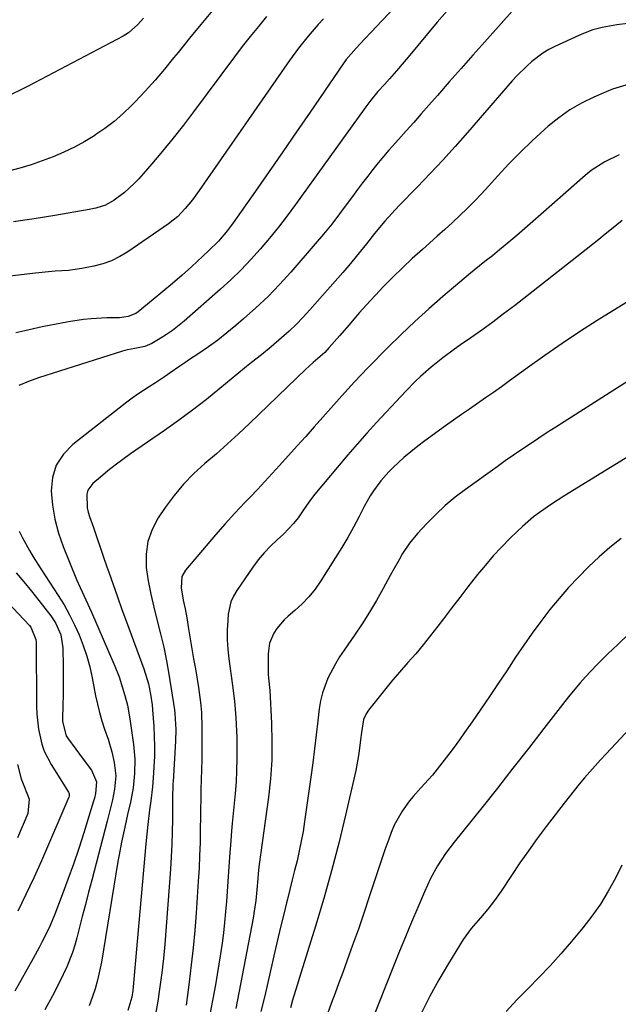
# Model space of a CAD drawing. Units: inches. Extents: x 1851978 to 1857357, y 426484 to 431730.
# Drawn here: x 1854841 to 1855026, y 427617 to 427921 of the extents above; entities that cross this region are included whole.
import ezdxf

# ---------------------------------------------------------------- set-up
doc = ezdxf.new("R2010")
doc.units = ezdxf.units.IN
doc.header["$MEASUREMENT"] = 0
doc.layers.add('7', color=7, linetype='Continuous')
doc.layers.add('8', color=7, linetype='Continuous')

msp = doc.modelspace()

# ---------------------------------------------------------------- linework, layer by layer
at = {"layer": '7', "color": 18}
for points in [[(1854962.87, 427931.5, 1732), (1854950.92, 427918.91, 1732), (1854949.73, 427917.65, 1732), (1854947.34, 427915.13, 1732), (1854944.83, 427912.48, 1732), (1854941.78, 427908.92, 1732), (1854941.32, 427908.29, 1732), (1854940.87, 427907.65, 1732), (1854930.67, 427892.7, 1732), (1854926.46, 427886.56, 1732), (1854922.23, 427880.43, 1732), (1854917.98, 427874.32, 1732), (1854913.7, 427868.21, 1732), (1854906.79, 427858.38, 1732), (1854905.07, 427856.08, 1732), (1854902.28, 427852.8, 1732), (1854899.23, 427849.76, 1732), (1854893.91, 427844.84, 1732), (1854891.02, 427842.23, 1732), (1854888.09, 427839.66, 1732), (1854885.11, 427837.15, 1732), (1854882.09, 427834.69, 1732), (1854877.38, 427830.91, 1732), (1854876.67, 427830.42, 1732), (1854874.29, 427829.42, 1732), (1854871.7, 427829.06, 1732), (1854867.73, 427829, 1732), (1854862.9, 427828.78, 1732), (1854860.49, 427828.5, 1732), (1854855.9, 427827.77, 1732), (1854853.17, 427827.28, 1732), (1854850.45, 427826.77, 1732), (1854847.74, 427826.23, 1732), (1854845.03, 427825.67, 1732), (1854842.33, 427825.06, 1732), (1854839.63, 427824.43, 1732)], [(1854900.43, 427924.1, 1738), (1854896.82, 427919.82, 1738), (1854893.27, 427915.49, 1738), (1854889.76, 427911.13, 1738), (1854888.41, 427909.41, 1738), (1854885.56, 427905.93, 1738), (1854882.64, 427902.5, 1738), (1854879.62, 427899.16, 1738), (1854876.53, 427895.88, 1738), (1854875.36, 427894.67, 1738), (1854872.72, 427892.15, 1738), (1854869.98, 427889.75, 1738), (1854867.08, 427887.56, 1738), (1854864.07, 427885.5, 1738), (1854864.03, 427885.47, 1738), (1854860.91, 427883.61, 1738), (1854857.73, 427881.87, 1738), (1854854.46, 427880.31, 1738), (1854851.13, 427878.87, 1738), (1854847.73, 427877.59, 1738), (1854844.3, 427876.4, 1738), (1854840.83, 427875.35, 1738), (1854837.33, 427874.38, 1738)], [(1854994, 427924.79, 1728), (1854984.71, 427914.45, 1728), (1854981.02, 427910.31, 1728), (1854977.33, 427906.16, 1728), (1854973.67, 427902, 1728), (1854970.01, 427897.82, 1728), (1854967.35, 427894.77, 1728), (1854965.03, 427892.12, 1728), (1854962.69, 427889.49, 1728), (1854960.34, 427886.86, 1728), (1854957.97, 427884.25, 1728), (1854954.99, 427880.95, 1728), (1854953.3, 427878.98, 1728), (1854951.65, 427876.97, 1728), (1854950.04, 427874.93, 1728), (1854948.45, 427872.86, 1728), (1854946.88, 427870.79, 1728), (1854945.32, 427868.71, 1728), (1854943.78, 427866.61, 1728), (1854942.14, 427864.38, 1728), (1854939.75, 427861.2, 1728), (1854937.3, 427858.05, 1728), (1854934.78, 427854.97, 1728), (1854932.21, 427851.93, 1728), (1854924.63, 427843.19, 1728), (1854921.17, 427839.37, 1728), (1854917.6, 427835.67, 1728), (1854913.87, 427832.12, 1728), (1854910.04, 427828.69, 1728), (1854907.62, 427826.63, 1728), (1854904.87, 427824.36, 1728), (1854902.07, 427822.16, 1728), (1854899.19, 427820.07, 1728), (1854896.25, 427818.04, 1728), (1854893.34, 427816.11, 1728), (1854891.83, 427815.1, 1728), (1854890.33, 427814.08, 1728), (1854887.34, 427812.01, 1728), (1854885.84, 427810.98, 1728), (1854882.8, 427808.97, 1728), (1854880.79, 427807.71, 1728), (1854877.28, 427805.41, 1728), (1854875.57, 427804.18, 1728), (1854873.9, 427802.92, 1728), (1854857.19, 427789.91, 1728), (1854854.3, 427786.88, 1728), (1854852.1, 427783.52, 1728), (1854850.95, 427779.67, 1728), (1854850.5, 427775.5, 1728), (1854850.91, 427771.08, 1728), (1854851.62, 427766.74, 1728), (1854852.78, 427762.48, 1728), (1854854.24, 427758.3, 1728), (1854858.38, 427748.16, 1728), (1854859.48, 427745.59, 1728), (1854861.27, 427741.8, 1728), (1854863, 427737.97, 1728), (1854870.22, 427721.29, 1728), (1854871.53, 427718, 1728), (1854872.63, 427714.64, 1728), (1854873.33, 427712.25, 1728), (1854874.12, 427709.2, 1728), (1854874.9, 427705.06, 1728), (1854876, 427697.06, 1728), (1854876.39, 427692.58, 1728), (1854876.32, 427688.1, 1728), (1854875.85, 427683.63, 1728), (1854875.47, 427681.41, 1728), (1854875.03, 427679.21, 1728), (1854874.17, 427675.43, 1728), (1854873.29, 427671.48, 1728), (1854872.29, 427666.88, 1728), (1854871.53, 427662.92, 1728), (1854871.18, 427660.94, 1728), (1854866.04, 427629.71, 1728), (1854865.51, 427626.95, 1728), (1854864.88, 427624.21, 1728), (1854864.09, 427621.52, 1728), (1854863.21, 427618.85, 1728), (1854862.28, 427616.3, 1728)], [(1854934.73, 427921.47, 1734), (1854933.12, 427919.73, 1734), (1854930.01, 427916.17, 1734), (1854927.05, 427912.47, 1734), (1854924.26, 427908.65, 1734), (1854896.34, 427868.41, 1734), (1854894.25, 427865.57, 1734), (1854892.02, 427862.84, 1734), (1854889.56, 427860.33, 1734), (1854888.21, 427859.21, 1734), (1854886.8, 427858.16, 1734), (1854874.27, 427849.5, 1734), (1854871.79, 427848, 1734), (1854869.22, 427846.71, 1734), (1854866.51, 427845.74, 1734), (1854863.71, 427844.98, 1734), (1854859.99, 427844.26, 1734), (1854855.91, 427843.73, 1734), (1854851.79, 427843.44, 1734), (1854849.73, 427843.28, 1734), (1854845.62, 427842.86, 1734), (1854835.93, 427841.73, 1734)], [(1854917.16, 427922.23, 1736), (1854914.61, 427919.18, 1736), (1854912.1, 427916.1, 1736), (1854909.65, 427912.97, 1736), (1854907.25, 427909.81, 1736), (1854894.53, 427892.71, 1736), (1854891.42, 427888.63, 1736), (1854888.25, 427884.59, 1736), (1854884.99, 427880.63, 1736), (1854881.66, 427876.71, 1736), (1854877.59, 427872.03, 1736), (1854876.21, 427870.55, 1736), (1854873.22, 427867.82, 1736), (1854870.02, 427865.43, 1736), (1854867.3, 427863.93, 1736), (1854864.32, 427862.99, 1736), (1854863.3, 427862.76, 1736), (1854862.27, 427862.55, 1736), (1854851.63, 427860.69, 1736), (1854845.27, 427859.65, 1736), (1854838.9, 427858.71, 1736)], [(1855028.89, 427920.1, 1726), (1855025.55, 427919.69, 1726), (1855021.03, 427918.88, 1726), (1855018.07, 427918.07, 1726), (1855015.2, 427917.01, 1726), (1855013.79, 427916.41, 1726), (1855006.36, 427912.97, 1726), (1855004.47, 427911.99, 1726), (1855002.64, 427910.92, 1726), (1854999.23, 427908.36, 1726), (1854997.64, 427906.92, 1726), (1854994.62, 427903.9, 1726), (1854993.18, 427902.31, 1726), (1854979.29, 427886.32, 1726), (1854975.51, 427882.04, 1726), (1854971.68, 427877.82, 1726), (1854967.77, 427873.65, 1726), (1854963.82, 427869.54, 1726), (1854958.11, 427863.7, 1726), (1854955.87, 427861.34, 1726), (1854953.71, 427858.91, 1726), (1854950.6, 427855.16, 1726), (1854948.04, 427851.93, 1726), (1854946.25, 427849.68, 1726), (1854944.43, 427847.46, 1726), (1854942.57, 427845.26, 1726), (1854940.7, 427843.09, 1726), (1854930.58, 427831.53, 1726), (1854928.49, 427829.25, 1726), (1854926.35, 427827.03, 1726), (1854924.12, 427824.9, 1726), (1854921.82, 427822.83, 1726), (1854918.61, 427820.07, 1726), (1854915.59, 427817.61, 1726), (1854912.52, 427815.22, 1726), (1854910.99, 427814.02, 1726), (1854907.98, 427811.55, 1726), (1854902.7, 427807.15, 1726), (1854898.52, 427803.76, 1726), (1854894.27, 427800.46, 1726), (1854889.94, 427797.27, 1726), (1854885.54, 427794.16, 1726), (1854875.05, 427786.96, 1726), (1854872.65, 427785.26, 1726), (1854870.3, 427783.51, 1726), (1854868, 427781.68, 1726), (1854865.74, 427779.8, 1726), (1854863.44, 427777.81, 1726), (1854861.88, 427775.7, 1726), (1854861.53, 427774.46, 1726), (1854861.69, 427770.32, 1726), (1854862.01, 427768.95, 1726), (1854862.4, 427767.59, 1726), (1854863.56, 427764.19, 1726), (1854864.59, 427761.15, 1726), (1854865.63, 427758.11, 1726), (1854866.68, 427755.07, 1726), (1854867.74, 427752.03, 1726), (1854868.31, 427750.4, 1726), (1854869.66, 427746.55, 1726), (1854871.03, 427742.71, 1726), (1854872.41, 427738.87, 1726), (1854873.81, 427735.04, 1726), (1854879.15, 427720.49, 1726), (1854880.59, 427715.81, 1726), (1854881.28, 427712.62, 1726), (1854881.74, 427709.38, 1726), (1854881.89, 427707.76, 1726), (1854882.26, 427702.69, 1726), (1854882.42, 427699.57, 1726), (1854882.5, 427696.44, 1726), (1854882.45, 427693.32, 1726), (1854882.32, 427690.19, 1726), (1854882.2, 427688.24, 1726), (1854881.85, 427683.95, 1726), (1854881.34, 427679.67, 1726), (1854880.96, 427676.9, 1726), (1854880.42, 427672.38, 1726), (1854880.11, 427669.35, 1726), (1854879.83, 427666.33, 1726), (1854875.77, 427621.01, 1726), (1854875.47, 427618.9, 1726), (1854874.24, 427614.82, 1726)], [(1855028.31, 427901, 1724), (1855024.21, 427899.76, 1724), (1855022.22, 427898.98, 1724), (1855018.4, 427897.31, 1724), (1855014.62, 427895.44, 1724), (1855010.99, 427893.35, 1724), (1855007.57, 427890.93, 1724), (1855004.29, 427888.29, 1724), (1855003.06, 427887.2, 1724), (1854999.33, 427883.78, 1724), (1854995.69, 427880.29, 1724), (1854992.16, 427876.67, 1724), (1854988.71, 427872.97, 1724), (1854985.82, 427869.77, 1724), (1854983.67, 427867.44, 1724), (1854981.47, 427865.15, 1724), (1854979.23, 427862.91, 1724), (1854976.95, 427860.71, 1724), (1854974.63, 427858.54, 1724), (1854972.29, 427856.39, 1724), (1854969.93, 427854.27, 1724), (1854967.56, 427852.16, 1724), (1854965.35, 427850.2, 1724), (1854962.25, 427847.4, 1724), (1854959.19, 427844.54, 1724), (1854956.21, 427841.6, 1724), (1854953.28, 427838.62, 1724), (1854950.85, 427836.08, 1724), (1854949.19, 427834.31, 1724), (1854945.94, 427830.7, 1724), (1854944.17, 427828.65, 1724), (1854942.69, 427826.91, 1724), (1854939.71, 427823.45, 1724), (1854936.57, 427819.83, 1724), (1854935.16, 427818.33, 1724), (1854931.62, 427815.19, 1724), (1854930.2, 427813.98, 1724), (1854929.29, 427813.14, 1724), (1854911.87, 427796.33, 1724), (1854908.51, 427793.15, 1724), (1854905.1, 427790.03, 1724), (1854901.62, 427786.98, 1724), (1854898.09, 427783.99, 1724), (1854894.68, 427780.89, 1724), (1854891.46, 427777.63, 1724), (1854888.52, 427774.1, 1724), (1854885.79, 427770.4, 1724), (1854883.6, 427767.16, 1724), (1854881.71, 427763.57, 1724), (1854880.38, 427759.85, 1724), (1854879.89, 427755.93, 1724), (1854879.95, 427751.87, 1724), (1854880.57, 427747.73, 1724), (1854881.31, 427743.61, 1724), (1854882.23, 427739.52, 1724), (1854883.3, 427735.37, 1724), (1854884.38, 427731.26, 1724), (1854885.35, 427727.14, 1724), (1854886.18, 427722.98, 1724), (1854886.92, 427718.8, 1724), (1854888.64, 427707.84, 1724), (1854888.8, 427706.63, 1724), (1854889.12, 427701.75, 1724), (1854889.03, 427698.08, 1724), (1854888.24, 427685.65, 1724), (1854888.2, 427684.97, 1724), (1854888.13, 427683.61, 1724), (1854888.06, 427681.58, 1724), (1854888.05, 427680.22, 1724), (1854888.04, 427673.88, 1724), (1854887.99, 427670.03, 1724), (1854887.89, 427666.19, 1724), (1854887.69, 427662.35, 1724), (1854887.44, 427658.51, 1724), (1854885.66, 427635.35, 1724), (1854885.26, 427630.91, 1724), (1854884.78, 427626.49, 1724), (1854884.18, 427622.08, 1724), (1854883.49, 427617.68, 1724), (1854882.32, 427610.77, 1724)], [(1855026.28, 427879.42, 1722), (1855021.77, 427877.34, 1722), (1855017.62, 427874.64, 1722), (1855015.69, 427873.07, 1722), (1855002.01, 427860.96, 1722), (1854999.54, 427858.8, 1722), (1854997.07, 427856.65, 1722), (1854994.57, 427854.52, 1722), (1854992.06, 427852.41, 1722), (1854989.24, 427850.05, 1722), (1854987.01, 427848.24, 1722), (1854984.73, 427846.49, 1722), (1854981.34, 427843.82, 1722), (1854980.23, 427842.9, 1722), (1854971.7, 427835.63, 1722), (1854967.31, 427831.79, 1722), (1854962.98, 427827.88, 1722), (1854958.76, 427823.86, 1722), (1854954.6, 427819.76, 1722), (1854948.46, 427813.56, 1722), (1854946.4, 427811.44, 1722), (1854944.4, 427809.28, 1722), (1854942.42, 427807.09, 1722), (1854940.45, 427804.9, 1722), (1854937.16, 427801.21, 1722), (1854934.54, 427798.27, 1722), (1854931.91, 427795.33, 1722), (1854929.28, 427792.39, 1722), (1854926.64, 427789.46, 1722), (1854921.19, 427783.39, 1722), (1854918.93, 427780.9, 1722), (1854916.66, 427778.43, 1722), (1854914.36, 427775.98, 1722), (1854912.05, 427773.55, 1722), (1854910.47, 427771.9, 1722), (1854907.38, 427768.62, 1722), (1854904.34, 427765.31, 1722), (1854901.36, 427761.94, 1722), (1854898.43, 427758.53, 1722), (1854892.05, 427750.99, 1722), (1854890.93, 427749.01, 1722), (1854890.69, 427745.57, 1722), (1854891.36, 427741.69, 1722), (1854891.98, 427739, 1722), (1854892.48, 427736.29, 1722), (1854893.04, 427732.82, 1722), (1854893.55, 427729.73, 1722), (1854894.07, 427726.64, 1722), (1854894.59, 427723.54, 1722), (1854895.12, 427720.45, 1722), (1854896.11, 427714.71, 1722), (1854896.35, 427713.17, 1722), (1854896.76, 427710.08, 1722), (1854897.04, 427706.97, 1722), (1854897.17, 427702.3, 1722), (1854897.1, 427693.4, 1722), (1854897.09, 427692.17, 1722), (1854897.03, 427689.69, 1722), (1854896.91, 427685.98, 1722), (1854896.85, 427683.51, 1722), (1854896.78, 427680.46, 1722), (1854896.71, 427676.77, 1722), (1854896.69, 427674.93, 1722), (1854896.65, 427670.69, 1722), (1854896.58, 427666.73, 1722), (1854896.45, 427662.77, 1722), (1854896.26, 427658.81, 1722), (1854896.02, 427654.86, 1722), (1854895.33, 427644.91, 1722), (1854894.91, 427639.56, 1722), (1854894.42, 427634.23, 1722), (1854893.83, 427628.9, 1722), (1854893.18, 427623.58, 1722), (1854892.24, 427616.51, 1722)], [(1855032.28, 427836.16, 1718), (1855019.47, 427828.18, 1718), (1855013.99, 427824.68, 1718), (1855008.56, 427821.1, 1718), (1855003.21, 427817.4, 1718), (1854997.92, 427813.63, 1718), (1854992.31, 427809.52, 1718), (1854989.86, 427807.75, 1718), (1854987.39, 427805.99, 1718), (1854984.91, 427804.26, 1718), (1854982.41, 427802.55, 1718), (1854979.92, 427800.84, 1718), (1854977.43, 427799.12, 1718), (1854974.96, 427797.37, 1718), (1854972.5, 427795.61, 1718), (1854966.15, 427791.04, 1718), (1854963.93, 427789.37, 1718), (1854961.76, 427787.64, 1718), (1854959.65, 427785.83, 1718), (1854956.29, 427782.72, 1718), (1854954.96, 427781.4, 1718), (1854952.48, 427778.58, 1718), (1854950.26, 427775.56, 1718), (1854949.24, 427773.99, 1718), (1854947.4, 427770.72, 1718), (1854945.78, 427767.56, 1718), (1854944.07, 427764.34, 1718), (1854942.3, 427761.15, 1718), (1854940.44, 427758.01, 1718), (1854938.53, 427754.9, 1718), (1854933.92, 427747.67, 1718), (1854932.16, 427745.16, 1718), (1854930.27, 427742.78, 1718), (1854928.16, 427740.58, 1718), (1854925.91, 427738.5, 1718), (1854923.88, 427736.78, 1718), (1854922.61, 427735.6, 1718), (1854920.36, 427732.99, 1718), (1854919.38, 427731.56, 1718), (1854918.03, 427728.46, 1718), (1854917.6, 427725.1, 1718), (1854917.69, 427718.88, 1718), (1854917.75, 427717.61, 1718), (1854918.15, 427713.82, 1718), (1854918.68, 427703.63, 1718), (1854918.82, 427697.91, 1718), (1854918.75, 427692.19, 1718), (1854918.35, 427686.49, 1718), (1854917.74, 427680.8, 1718), (1854914.9, 427659.98, 1718), (1854914.8, 427659.26, 1718), (1854914.55, 427657.08, 1718), (1854914.42, 427655.63, 1718), (1854914.16, 427652.08, 1718), (1854913.84, 427648.78, 1718), (1854913.36, 427645.51, 1718), (1854912.97, 427643.34, 1718), (1854907.62, 427615.43, 1718)], [(1855042.24, 427817.92, 1716), (1855009.28, 427796.92, 1716), (1855006.65, 427795.23, 1716), (1855004.02, 427793.53, 1716), (1855001.39, 427791.82, 1716), (1854998.78, 427790.1, 1716), (1854996.18, 427788.36, 1716), (1854993.59, 427786.6, 1716), (1854991.02, 427784.8, 1716), (1854988.47, 427782.99, 1716), (1854978.73, 427775.98, 1716), (1854975.54, 427773.54, 1716), (1854972.46, 427770.99, 1716), (1854969.52, 427768.26, 1716), (1854966.69, 427765.41, 1716), (1854963.86, 427762.39, 1716), (1854961.37, 427759.4, 1716), (1854959.23, 427756.15, 1716), (1854958.25, 427754.45, 1716), (1854956.35, 427751.03, 1716), (1854955.42, 427749.31, 1716), (1854953.26, 427745.3, 1716), (1854951.2, 427741.61, 1716), (1854949.05, 427737.98, 1716), (1854946.77, 427734.42, 1716), (1854944.41, 427730.91, 1716), (1854941.13, 427726.23, 1716), (1854939.76, 427724.15, 1716), (1854938.46, 427722.03, 1716), (1854936.14, 427717.63, 1716), (1854934.41, 427713.01, 1716), (1854933.85, 427710.61, 1716), (1854933.45, 427708.16, 1716), (1854933.03, 427704.41, 1716), (1854932.52, 427700.06, 1716), (1854931.99, 427695.71, 1716), (1854931.42, 427691.36, 1716), (1854930.83, 427687.02, 1716), (1854928.91, 427673.24, 1716), (1854928.44, 427670.19, 1716), (1854927.9, 427667.17, 1716), (1854927.27, 427664.15, 1716), (1854926.58, 427661.15, 1716), (1854925.84, 427658.16, 1716), (1854925.1, 427655.18, 1716), (1854924.36, 427652.19, 1716), (1854923.61, 427649.2, 1716), (1854923.34, 427648.11, 1716), (1854922.47, 427644.58, 1716), (1854921.61, 427641.04, 1716), (1854920.77, 427637.5, 1716), (1854919.94, 427633.96, 1716), (1854916.57, 427619.35, 1716), (1854915.42, 427614.46, 1716)], [(1855030.75, 427787.17, 1714), (1855009.08, 427773.91, 1714), (1855005.27, 427771.46, 1714), (1855001.55, 427768.86, 1714), (1854999.76, 427767.48, 1714), (1854996.32, 427764.55, 1714), (1854994.67, 427762.99, 1714), (1854992.52, 427760.87, 1714), (1854989.88, 427758.16, 1714), (1854987.31, 427755.4, 1714), (1854984.84, 427752.54, 1714), (1854982.44, 427749.62, 1714), (1854979.45, 427745.82, 1714), (1854976.9, 427742.56, 1714), (1854974.39, 427739.28, 1714), (1854971.9, 427735.98, 1714), (1854970.13, 427733.64, 1714), (1854967.92, 427730.76, 1714), (1854965.65, 427727.93, 1714), (1854963.3, 427725.17, 1714), (1854960.91, 427722.44, 1714), (1854958.28, 427719.48, 1714), (1854956.13, 427716.97, 1714), (1854954.03, 427714.42, 1714), (1854951.98, 427711.84, 1714), (1854948.73, 427707.68, 1714), (1854947.99, 427706.58, 1714), (1854947.16, 427704.78, 1714), (1854946.49, 427700.79, 1714), (1854946.23, 427698.54, 1714), (1854945.71, 427694.33, 1714), (1854945.1, 427690.8, 1714), (1854944.73, 427689.05, 1714), (1854941.58, 427675.22, 1714), (1854939.51, 427666.58, 1714), (1854937.29, 427657.98, 1714), (1854934.88, 427649.44, 1714), (1854932.33, 427640.93, 1714), (1854927.36, 427625.01, 1714), (1854926.64, 427622.67, 1714), (1854925.23, 427617.98, 1714), (1854924.54, 427615.63, 1714)], [(1855026.82, 427760.83, 1712), (1855023.36, 427758.03, 1712), (1855020.02, 427755.08, 1712), (1855016.76, 427752.04, 1712), (1855013.63, 427748.86, 1712), (1855010.58, 427745.61, 1712), (1855007.66, 427742.25, 1712), (1855004.83, 427738.81, 1712), (1855002.01, 427735.15, 1712), (1854999.32, 427731.53, 1712), (1854996.73, 427727.84, 1712), (1854994.2, 427724.1, 1712), (1854991.45, 427719.91, 1712), (1854988.81, 427715.93, 1712), (1854986.15, 427711.96, 1712), (1854983.45, 427708.02, 1712), (1854980.73, 427704.09, 1712), (1854978.41, 427700.76, 1712), (1854976.82, 427698.52, 1712), (1854975.21, 427696.29, 1712), (1854973.56, 427694.1, 1712), (1854970.71, 427690.38, 1712), (1854968.46, 427687.63, 1712), (1854967.28, 427686.3, 1712), (1854964.86, 427683.71, 1712), (1854962.53, 427681.03, 1712), (1854961.41, 427679.65, 1712), (1854959.06, 427676.47, 1712), (1854956.66, 427672.14, 1712), (1854955.7, 427669.84, 1712), (1854954.97, 427667.84, 1712), (1854953.77, 427664.47, 1712), (1854952.59, 427661.1, 1712), (1854951.45, 427657.72, 1712), (1854950.32, 427654.33, 1712), (1854948.9, 427649.96, 1712), (1854947.24, 427644.96, 1712), (1854945.55, 427639.97, 1712), (1854943.79, 427635.01, 1712), (1854942, 427630.06, 1712), (1854940.72, 427626.59, 1712), (1854939.53, 427623.38, 1712), (1854938.35, 427620.17, 1712), (1854937.17, 427616.97, 1712), (1854935.99, 427613.76, 1712)], [(1854839.67, 427750.16, 1732), (1854842.07, 427747.37, 1732), (1854844.41, 427744.52, 1732), (1854846.7, 427741.64, 1732), (1854850.36, 427736.9, 1732), (1854851.87, 427734.66, 1732), (1854853.52, 427730.97, 1732), (1854854.16, 427727.01, 1732), (1854854.24, 427721.17, 1732), (1854854.26, 427718.21, 1732), (1854854.26, 427715.24, 1732), (1854854.21, 427712.28, 1732), (1854854.13, 427709.32, 1732), (1854853.98, 427704.95, 1732), (1854853.99, 427704.18, 1732), (1854855.15, 427699.77, 1732), (1854855.57, 427699.13, 1732), (1854858.15, 427695.6, 1732), (1854860.43, 427692.52, 1732), (1854863, 427689.12, 1732), (1854864.49, 427685.54, 1732), (1854864.27, 427681.93, 1732), (1854863.9, 427680.45, 1732), (1854863.73, 427679.84, 1732), (1854863.54, 427679.22, 1732), (1854860.61, 427669.77, 1732), (1854859.06, 427664.92, 1732), (1854857.44, 427660.1, 1732), (1854855.72, 427655.32, 1732), (1854853.93, 427650.55, 1732), (1854851.64, 427644.62, 1732), (1854850.18, 427641.1, 1732), (1854849.37, 427639.37, 1732), (1854847.66, 427635.97, 1732), (1854846.77, 427634.28, 1732), (1854844.94, 427630.93, 1732), (1854839.28, 427620.75, 1732)], [(1854831.7, 427746.57, 1734), (1854843.81, 427733.91, 1734), (1854844.26, 427733.37, 1734), (1854845.81, 427729.55, 1734), (1854845.85, 427728.86, 1734), (1854845.97, 427708.85, 1734), (1854846.06, 427706.49, 1734), (1854846.56, 427701.81, 1734), (1854847.59, 427697.23, 1734), (1854848.35, 427695.02, 1734), (1854850.48, 427690.86, 1734), (1854855.83, 427682.36, 1734), (1854855.93, 427682.18, 1734), (1854856.07, 427681.79, 1734), (1854856.11, 427681.17, 1734), (1854856, 427680.77, 1734), (1854847.48, 427661.09, 1734), (1854845.14, 427655.85, 1734), (1854842.72, 427650.66, 1734), (1854840.18, 427645.52, 1734)], [(1855029.68, 427702.12, 1708), (1855022.19, 427694.21, 1708), (1855020.49, 427692.37, 1708), (1855018.8, 427690.51, 1708), (1855017.15, 427688.63, 1708), (1855015.52, 427686.72, 1708), (1855013.92, 427684.79, 1708), (1855012.34, 427682.84, 1708), (1855010.78, 427680.87, 1708), (1855009.24, 427678.9, 1708), (1855003.71, 427671.71, 1708), (1855000.91, 427668, 1708), (1854998.17, 427664.24, 1708), (1854995.51, 427660.43, 1708), (1854992.91, 427656.57, 1708), (1854989.72, 427651.74, 1708), (1854987.72, 427648.86, 1708), (1854985.57, 427646.1, 1708), (1854983.31, 427643.42, 1708), (1854980.47, 427640.2, 1708), (1854977.97, 427636.73, 1708), (1854973.41, 427629.3, 1708), (1854970.47, 427624.32, 1708), (1854967.67, 427619.27, 1708), (1854965.04, 427614.12, 1708)], [(1854840.08, 427690.86, 1736), (1854841.28, 427686.5, 1736), (1854842.07, 427684.37, 1736), (1854843.22, 427681.54, 1736), (1854843.67, 427680.13, 1736), (1854843.34, 427675.79, 1736), (1854840.07, 427668.22, 1736)], [(1855027.11, 427659.76, 1706), (1855025.08, 427655.72, 1706), (1855022.87, 427651.67, 1706), (1855020.47, 427647.73, 1706), (1855017.82, 427643.98, 1706), (1855014.98, 427640.34, 1706), (1855011.37, 427636.03, 1706), (1855008.17, 427632.31, 1706), (1855004.89, 427628.65, 1706), (1855001.5, 427625.1, 1706), (1854998.05, 427621.61, 1706), (1854994.61, 427618.11, 1706), (1854991.27, 427614.51, 1706)]]:
    msp.add_polyline3d(points, dxfattribs=at)
at = {"layer": '8', "color": 18}
for points in [[(1854972.99, 427924, 1730), (1854969.94, 427920.45, 1730), (1854966.92, 427916.87, 1730), (1854960.93, 427909.69, 1730), (1854959.73, 427908.27, 1730), (1854957.31, 427905.43, 1730), (1854955.19, 427903, 1730), (1854953.63, 427901.23, 1730), (1854951.61, 427899, 1730), (1854949.38, 427896.37, 1730), (1854947.82, 427894.31, 1730), (1854947.31, 427893.62, 1730), (1854926.1, 427864.11, 1730), (1854923.49, 427860.58, 1730), (1854920.82, 427857.09, 1730), (1854918.05, 427853.69, 1730), (1854915.22, 427850.33, 1730), (1854912.29, 427847.07, 1730), (1854909.27, 427843.89, 1730), (1854906.12, 427840.84, 1730), (1854902.88, 427837.88, 1730), (1854891.66, 427828.01, 1730), (1854888.1, 427825.16, 1730), (1854886.21, 427823.88, 1730), (1854884.28, 427822.66, 1730), (1854881.7, 427821.15, 1730), (1854879.54, 427820.21, 1730), (1854876.44, 427819.56, 1730), (1854874.1, 427819.17, 1730), (1854873.34, 427818.98, 1730), (1854872.57, 427818.76, 1730), (1854846.57, 427810.44, 1730), (1854843.52, 427809.36, 1730), (1854840.52, 427808.14, 1730)], [(1854879.04, 427921.77, 1740), (1854877.33, 427919.77, 1740), (1854874.44, 427917.18, 1740), (1854873.62, 427916.65, 1740), (1854872.78, 427916.16, 1740), (1854843.43, 427900.65, 1740), (1854840.91, 427899.41, 1740), (1854838.34, 427898.27, 1740)], [(1855027.21, 427859.14, 1720), (1855023.92, 427856.47, 1720), (1855021.96, 427854.87, 1720), (1855020, 427853.28, 1720), (1855018.02, 427851.71, 1720), (1855016.04, 427850.14, 1720), (1854993.84, 427832.78, 1720), (1854990.51, 427830.23, 1720), (1854987.15, 427827.71, 1720), (1854983.74, 427825.26, 1720), (1854980.31, 427822.85, 1720), (1854977.11, 427820.65, 1720), (1854975.26, 427819.35, 1720), (1854971.64, 427816.67, 1720), (1854968.05, 427813.79, 1720), (1854964.82, 427810.92, 1720), (1854963.26, 427809.42, 1720), (1854960.21, 427806.34, 1720), (1854957.22, 427803.21, 1720), (1854954.13, 427799.89, 1720), (1854951.12, 427796.63, 1720), (1854948.15, 427793.33, 1720), (1854945.23, 427790, 1720), (1854942.34, 427786.64, 1720), (1854932.1, 427774.54, 1720), (1854930.7, 427772.78, 1720), (1854928.81, 427769.99, 1720), (1854926.9, 427767.22, 1720), (1854925.52, 427765.4, 1720), (1854922.41, 427762.15, 1720), (1854920.4, 427760.37, 1720), (1854918.33, 427758.41, 1720), (1854916.38, 427756.35, 1720), (1854914.57, 427754.17, 1720), (1854912.87, 427751.88, 1720), (1854907.93, 427744.71, 1720), (1854906.93, 427743, 1720), (1854906.13, 427741.21, 1720), (1854905.31, 427737.36, 1720), (1854905.15, 427735.44, 1720), (1854905.01, 427732.47, 1720), (1854905, 427729.5, 1720), (1854905.18, 427726.54, 1720), (1854905.48, 427723.58, 1720), (1854906.61, 427715.31, 1720), (1854907.11, 427711.33, 1720), (1854907.32, 427709.34, 1720), (1854907.67, 427705.34, 1720), (1854907.88, 427701.34, 1720), (1854907.94, 427699.33, 1720), (1854907.98, 427696.21, 1720), (1854907.98, 427692.65, 1720), (1854907.9, 427689.08, 1720), (1854907.7, 427685.53, 1720), (1854907.42, 427681.97, 1720), (1854906.53, 427672.6, 1720), (1854906.32, 427670.37, 1720), (1854905.96, 427665.9, 1720), (1854905.8, 427663.67, 1720), (1854905.49, 427659.2, 1720), (1854905.18, 427654.73, 1720), (1854904.75, 427648.55, 1720), (1854904.49, 427645.3, 1720), (1854904.19, 427642.06, 1720), (1854903.82, 427638.82, 1720), (1854903.41, 427635.59, 1720), (1854902.94, 427632.36, 1720), (1854902.43, 427629.15, 1720), (1854901.89, 427625.93, 1720), (1854901.31, 427622.73, 1720), (1854899.17, 427611.37, 1720)], [(1854840.66, 427763.02, 1730), (1854841.65, 427761.02, 1730), (1854843.79, 427757.1, 1730), (1854844.92, 427755.17, 1730), (1854847.31, 427751.38, 1730), (1854852.67, 427743.19, 1730), (1854854.49, 427740.24, 1730), (1854856.21, 427737.22, 1730), (1854857.75, 427734.12, 1730), (1854859.19, 427730.96, 1730), (1854860.43, 427727.72, 1730), (1854861.54, 427724.44, 1730), (1854862.43, 427721.09, 1730), (1854863.18, 427717.7, 1730), (1854864.24, 427712.11, 1730), (1854864.8, 427709.51, 1730), (1854865.44, 427706.93, 1730), (1854866.21, 427704.38, 1730), (1854867.05, 427701.85, 1730), (1854868.13, 427698.76, 1730), (1854869.27, 427694.82, 1730), (1854870.03, 427691.53, 1730), (1854870.48, 427687.43, 1730), (1854870.15, 427683.29, 1730), (1854869.5, 427679.96, 1730), (1854868.71, 427676.64, 1730), (1854867.86, 427673.34, 1730), (1854863.07, 427655.11, 1730), (1854862.09, 427651.38, 1730), (1854861.12, 427647.64, 1730), (1854860.15, 427643.91, 1730), (1854859.18, 427640.17, 1730), (1854858.44, 427637.33, 1730), (1854857.79, 427635.04, 1730), (1854857.07, 427632.77, 1730), (1854855.33, 427628.32, 1730), (1854854.25, 427625.93, 1730), (1854852.06, 427621.5, 1730), (1854850.89, 427619.33, 1730), (1854848.51, 427615.05, 1730)], [(1855029.16, 427731.24, 1710), (1855025.81, 427728.05, 1710), (1855022.73, 427725.1, 1710), (1855020.96, 427723.36, 1710), (1855019.21, 427721.6, 1710), (1855015.83, 427717.97, 1710), (1855014.19, 427716.11, 1710), (1855011.01, 427712.3, 1710), (1855009.47, 427710.36, 1710), (1855002.97, 427701.98, 1710), (1854998.19, 427695.85, 1710), (1854993.39, 427689.72, 1710), (1854988.56, 427683.62, 1710), (1854983.71, 427677.54, 1710), (1854975.21, 427666.92, 1710), (1854973.84, 427665.14, 1710), (1854972.52, 427663.32, 1710), (1854970.08, 427659.55, 1710), (1854967.9, 427655.63, 1710), (1854966.92, 427653.61, 1710), (1854966, 427651.56, 1710), (1854963.93, 427646.68, 1710), (1854962.03, 427642.16, 1710), (1854960.15, 427637.64, 1710), (1854958.3, 427633.11, 1710), (1854956.46, 427628.56, 1710), (1854949.47, 427611.09, 1710)]]:
    msp.add_polyline3d(points, dxfattribs=at)

doc.saveas('drawing.dxf')
